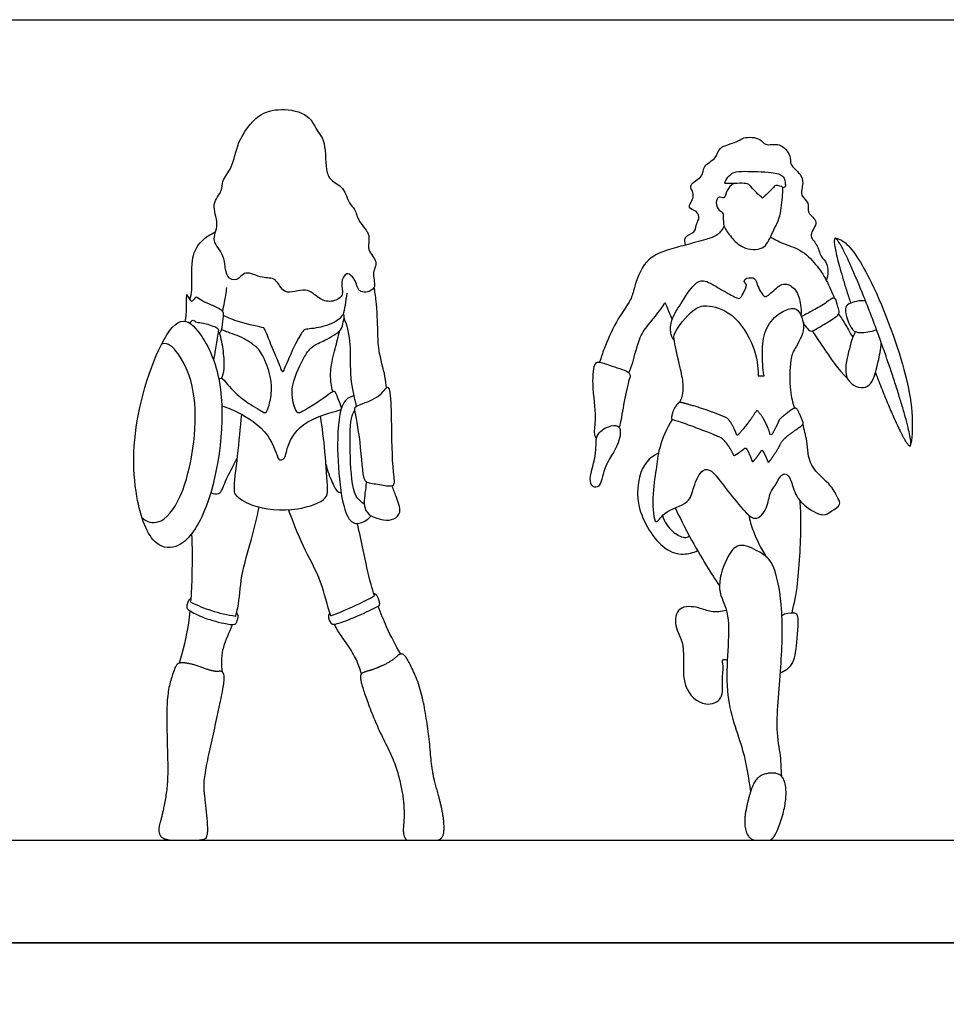
# Model space of a CAD drawing. Units: metres. Extents: x 0 to 8.36, y -0.66 to 4.57.
# Drawn here: x 2.29 to 4.59, y 2.13 to 4.57 of the extents above; entities that cross this region are included whole.
import ezdxf

# ---------------------------------------------------------------- set-up
doc = ezdxf.new("R2010")
doc.units = ezdxf.units.M
for name, color, linetype, true_color in [('AG-DETAILS', 7, 'Continuous', 0x66ffff), ('AG-DIAGRAM', 7, 'Continuous', 0xfecc66), ('AG-POP-CULTURE', 7, 'Continuous', 0x66ccff), ('X-VPRT', 6, 'Continuous', 0xff00ff)]:
    doc.layers.add(name, color=color, linetype=linetype, true_color=true_color)

msp = doc.modelspace()

# ---------------------------------------------------------------- linework, layer by layer
at = {"layer": 'AG-DETAILS'}
msp.add_open_spline([(2.5963, 3.3397), (2.5979, 3.3381), (2.6117, 3.3255), (2.6511, 3.3223), (2.7165, 3.4188), (2.7359, 3.5774), (2.7236, 3.6499), (2.7168, 3.6899), (2.692, 3.7436), (2.6605, 3.7744), (2.6456, 3.7686), (2.6448, 3.7682)], degree=3, knots=[3.32823, 3.32823, 3.32823, 3.32823, 3.382188, 3.799553, 4.389807, 5.452603, 5.452603, 5.452603, 6.038338, 6.462906, 6.487358, 6.487358, 6.487358, 6.487358], dxfattribs=at)
at = {"layer": 'AG-DIAGRAM'}
msp.add_lwpolyline([(0.254, 2.54), (8.1052, 2.54)], dxfattribs=at)
at = {"layer": 'AG-POP-CULTURE'}
for points, knots in [([(2.797, 4.1717), (2.7945, 4.1641), (2.7978, 4.148), (2.7652, 4.1148), (2.7908, 4.066), (2.7654, 4.0228), (2.8053, 3.9902), (2.8004, 3.9341), (2.8334, 3.9221), (2.8516, 3.955), (2.8941, 3.9284), (2.93, 3.9368), (2.9466, 3.8838), (3.0042, 3.9136), (3.033, 3.88), (3.0633, 3.8705), (3.0996, 3.8866), (3.0862, 3.9189), (3.1026, 3.9522), (3.1283, 3.9256), (3.1313, 3.8907), (3.1825, 3.9033), (3.1626, 3.9426), (3.1845, 3.9733), (3.1499, 4.0013), (3.1663, 4.0394), (3.1315, 4.0703), (3.1254, 4.1032), (3.1078, 4.1166), (3.0977, 4.1578), (3.0621, 4.1738), (3.0507, 4.2003), (3.051, 4.2758), (3.0301, 4.2929), (3.0112, 4.3418), (2.9393, 4.3537), (2.8816, 4.3401), (2.8304, 4.2699), (2.8236, 4.2076), (2.8003, 4.1819), (2.797, 4.1717)], [0, 0, 0, 0, 0.272535, 0.63101, 1.031715, 1.399913, 1.779131, 2.188211, 2.463828, 2.764527, 3.137255, 3.462032, 3.820112, 4.222512, 4.579057, 4.897958, 5.213874, 5.531349, 5.821698, 6.117106, 6.430545, 6.758159, 7.092115, 7.412296, 7.750207, 8.085468, 8.457388, 8.779699, 9.039723, 9.399778, 9.739601, 10.044579, 10.528657, 10.822643, 11.210527, 11.677974, 12.113771, 12.630368, 13.08755, 13.453906, 13.453906, 13.453906, 13.453906]), ([(3.9425, 4.014), (3.9405, 4.0201), (3.9363, 4.0371), (3.9682, 4.0428), (3.9679, 4.0686), (3.9781, 4.0782), (3.9719, 4.1), (3.9427, 4.1045), (3.9672, 4.1326), (3.9555, 4.1528), (3.9545, 4.1678), (3.9883, 4.1822), (3.9835, 4.2124), (4.0213, 4.2269), (4.0218, 4.2588), (4.0706, 4.2668), (4.0837, 4.2829), (4.1297, 4.2804), (4.1381, 4.2572), (4.1772, 4.2704), (4.2047, 4.2351), (4.199, 4.2123), (4.2279, 4.1913), (4.2355, 4.1672), (4.2237, 4.1354), (4.2509, 4.1202), (4.2405, 4.0919), (4.2773, 4.0726), (4.2427, 4.0378), (4.2705, 4.0167), (4.2749, 3.9842), (4.2965, 3.9702), (4.2954, 3.9393), (4.2907, 3.9265)], [0, 0, 0, 0, 0.249646, 0.536624, 0.804468, 1.009491, 1.257106, 1.512299, 1.805845, 2.072017, 2.270143, 2.588843, 2.874845, 3.206907, 3.50022, 3.873043, 4.140267, 4.499692, 4.749946, 5.080418, 5.432829, 5.694179, 6.016545, 6.30135, 6.61045, 6.891593, 7.170652, 7.480894, 7.813213, 8.114667, 8.433145, 8.708078, 9.075685, 9.075685, 9.075685, 9.075685]), ([(4.1332, 4.1301), (4.1278, 4.1344), (4.118, 4.1422), (4.1016, 4.1628), (4.0969, 4.1653), (4.0829, 4.1681), (4.0399, 4.1649), (4.0396, 4.1682), (4.0466, 4.1839), (4.0626, 4.1961), (4.0903, 4.1969), (4.153, 4.1955), (4.1868, 4.1878), (4.1895, 4.1662), (4.1896, 4.1563), (4.1848, 4.1558), (4.183, 4.1558)], [0, 0, 0, 0, 0.261716, 0.547314, 0.670294, 0.895288, 1.263491, 1.331818, 1.559258, 1.811301, 2.109876, 2.571445, 2.892371, 3.13912, 3.304298, 3.436516, 3.436516, 3.436516, 3.436516]), ([(4.0617, 4.1664), (4.0552, 4.1617), (4.0426, 4.1523), (4.041, 4.1247), (4.0232, 4.1372), (4.0156, 4.1185), (4.0236, 4.098), (4.0369, 4.0972), (4.0352, 4.0731), (4.0365, 4.0642), (4.0414, 4.0511), (4.056, 4.0325), (4.0818, 4.0039), (4.1383, 3.9987), (4.1549, 4.0424), (4.1793, 4.0841), (4.1817, 4.1349), (4.1849, 4.1587), (4.176, 4.1598), (4.1642, 4.1637), (4.1576, 4.1526), (4.1411, 4.1383), (4.1332, 4.1301)], [-1.84973, -1.84973, -1.84973, -1.84973, -1.56839, -1.313841, -1.11212, -0.890826, -0.632158, -0.456627, -0.176104, 0, 0, 0.338184, 0.692295, 1.084061, 1.448973, 1.853977, 2.267056, 2.52064, 2.669229, 2.857368, 3.047695, 3.381785, 3.381785, 3.381785, 3.381785]), ([(4.0377, 4.061), (4.0338, 4.0529), (4.0221, 4.0367), (3.9918, 4.0277), (3.9409, 4.0134), (3.8976, 4.0023), (3.8381, 3.9791), (3.8148, 3.9078), (3.8084, 3.8769), (3.7681, 3.8245), (3.7409, 3.7593), (3.7331, 3.7355), (3.7296, 3.7238)], [0, 0, 0, 0, 0.297923, 0.616179, 1.030843, 1.419591, 1.850138, 2.328261, 2.653069, 3.121008, 3.605304, 3.951616, 3.951616, 3.951616, 3.951616]), ([(2.7159, 3.8796), (2.7175, 3.8873), (2.7225, 3.9024), (2.7165, 3.9778), (2.7363, 4.0196), (2.7634, 4.04), (2.7771, 4.0459), (2.7787, 4.0465)], [0, 0, 0, 0, 0.278135, 0.7665, 1.158355, 1.532056, 1.582077, 1.582077, 1.582077, 1.582077]), ([(4.1525, 4.0342), (4.1623, 4.0287), (4.182, 4.0169), (4.2285, 4.0041), (4.266, 3.9672), (4.2916, 3.9272), (4.3052, 3.8974), (4.3106, 3.8821)], [0, 0, 0, 0, 0.333154, 0.725583, 1.137303, 1.532634, 1.931929, 1.931929, 1.931929, 1.931929]), ([(4.3131, 4.0307), (4.3181, 4.0302), (4.3423, 4.025), (4.413, 3.9171), (4.4912, 3.6971), (4.5047, 3.5948), (4.5038, 3.5437), (4.5001, 3.5222)], [0, 0, 0, 0, 0.286032, 0.912726, 1.808272, 2.399059, 2.859028, 2.859028, 2.859028, 2.859028]), ([(3.9145, 3.7773), (3.9113, 3.7818), (3.9049, 3.7919), (3.9036, 3.8282), (3.9311, 3.8677), (3.9605, 3.9177), (3.9877, 3.9304), (4.0218, 3.9081), (4.0574, 3.8892), (4.0778, 3.8779), (4.0841, 3.8944), (4.0978, 3.9159), (4.0846, 3.9238), (4.0937, 3.9344), (4.1169, 3.9332), (4.1178, 3.9159), (4.1356, 3.8841), (4.1458, 3.8874), (4.1708, 3.9117), (4.1895, 3.9214), (4.2192, 3.9043), (4.228, 3.8659), (4.2286, 3.8487), (4.2279, 3.8401)], [0, 0, 0, 0, 0.234056, 0.561068, 0.965884, 1.400913, 1.684885, 2.039001, 2.417079, 2.657979, 2.876395, 3.151498, 3.332362, 3.512045, 3.761521, 3.992468, 4.323424, 4.480693, 4.816632, 5.073297, 5.382202, 5.735412, 6.02747, 6.02747, 6.02747, 6.02747]), ([(2.796, 3.8498), (2.7979, 3.8572), (2.8014, 3.8721), (2.8054, 3.8966), (2.8067, 3.9089)], [0, 0, 0, 0, 0.2745262, 0.623542, 0.623542, 0.623542, 0.623542]), ([(3.2019, 3.6605), (3.2009, 3.6699), (3.1997, 3.6885), (3.1804, 3.7557), (3.1815, 3.7976), (3.1773, 3.8755), (3.1733, 3.8979), (3.1713, 3.9094)], [0, 0, 0, 0, 0.305803, 0.771073, 1.164327, 1.658906, 1.998822, 1.998822, 1.998822, 1.998822]), ([(2.7851, 3.796), (2.7874, 3.7968), (2.7942, 3.798), (2.7968, 3.825), (2.8001, 3.8457), (2.7928, 3.8536), (2.7678, 3.8664), (2.7456, 3.8746), (2.7309, 3.8866), (2.7279, 3.8824), (2.719, 3.8718), (2.7178, 3.8777), (2.7108, 3.8859), (2.7066, 3.8942), (2.706, 3.8775), (2.706, 3.8379), (2.7038, 3.8297), (2.7029, 3.8254)], [0, 0, 0, 0, 0.155947, 0.445883, 0.707092, 0.880074, 1.179874, 1.47523, 1.701749, 1.818196, 2.012118, 2.114343, 2.314413, 2.446854, 2.638195, 3.007765, 3.215763, 3.215763, 3.215763, 3.215763]), ([(3.0954, 3.8413), (3.0972, 3.8492), (3.1006, 3.8652), (3.1033, 3.8851), (3.1042, 3.895)], [0, 0, 0, 0, 0.2834061, 0.5970908, 0.5970908, 0.5970908, 0.5970908]), ([(4.2333, 3.8235), (4.2354, 3.8159), (4.2448, 3.8067), (4.2522, 3.7979), (4.2711, 3.8097), (4.2948, 3.8227), (4.3197, 3.8394), (4.3243, 3.8476), (4.3186, 3.8603), (4.3139, 3.8904), (4.2898, 3.8697), (4.2586, 3.8524), (4.2392, 3.8418), (4.2293, 3.8368)], [0, 0, 0, 0, 0.257267, 0.44911, 0.665487, 0.973079, 1.283696, 1.440959, 1.65631, 1.927567, 2.194838, 2.549943, 2.880091, 2.880091, 2.880091, 2.880091]), ([(4.388, 3.8753), (4.3731, 3.878), (4.3464, 3.8696), (4.3329, 3.8576), (4.3516, 3.7988), (4.3749, 3.797), (4.4003, 3.7983), (4.4149, 3.8049)], [0, 0, 0, 0, 0.357611, 0.583489, 1.00302, 1.266503, 1.613262, 1.613262, 1.613262, 1.613262]), ([(3.802, 3.6975), (3.8053, 3.7061), (3.8123, 3.7227), (3.8267, 3.7834), (3.847, 3.8146), (3.8896, 3.8638), (3.8911, 3.8747), (3.9014, 3.8476), (3.9062, 3.8364), (3.9088, 3.8293)], [0, 0, 0, 0, 0.301204, 0.739169, 1.120121, 1.574135, 1.690965, 1.961309, 2.234724, 2.234724, 2.234724, 2.234724]), ([(3.9281, 3.6248), (3.9306, 3.6296), (3.9354, 3.6401), (3.9382, 3.6714), (3.9283, 3.7116), (3.9145, 3.7756), (3.9112, 3.7975), (3.9598, 3.857), (3.9949, 3.8676), (4.0633, 3.8483), (4.116, 3.7619), (4.1222, 3.7139), (4.1222, 3.6899)], [0, 0, 0, 0, 0.232085, 0.541236, 0.924013, 1.380031, 1.650396, 2.130774, 2.474678, 2.931952, 3.496507, 3.983072, 3.983072, 3.983072, 3.983072]), ([(4.1367, 3.6901), (4.1334, 3.7091), (4.132, 3.7475), (4.1349, 3.8036), (4.1687, 3.8447), (4.203, 3.8588), (4.2226, 3.856), (4.2442, 3.8061), (4.2119, 3.758), (4.2002, 3.7301), (4.1991, 3.6519), (4.2075, 3.6242), (4.2123, 3.6098)], [0, 0, 0, 0, 0.436344, 0.860632, 1.270257, 1.608111, 1.837029, 2.227695, 2.649078, 2.973283, 3.466625, 3.853681, 3.853681, 3.853681, 3.853681]), ([(2.7884, 3.6736), (2.7797, 3.7242), (2.7484, 3.7921), (2.6768, 3.8622), (2.5744, 3.6129), (2.571, 3.4037), (2.6191, 3.2653), (2.6967, 3.2589), (2.7794, 3.381), (2.804, 3.5817), (2.7884, 3.6736)], [0, 0, 0, 0, 0.585736, 1.010303, 1.856953, 2.740041, 3.382188, 3.799553, 4.389807, 5.452603, 5.452603, 5.452603, 5.452603]), ([(2.714, 3.821), (2.7155, 3.8225), (2.7188, 3.8247), (2.7236, 3.83), (2.7294, 3.8229), (2.7365, 3.8226), (2.755, 3.8202), (2.7864, 3.8087), (2.7858, 3.7996), (2.7795, 3.7604), (2.7757, 3.7409), (2.7735, 3.73)], [0, 0, 0, 0, 0.144623, 0.278296, 0.430339, 0.576706, 0.831837, 1.151751, 1.304205, 1.656908, 1.987312, 1.987312, 1.987312, 1.987312]), ([(3.0905, 3.6099), (3.0905, 3.61), (3.0882, 3.6164), (3.0778, 3.6511), (3.069, 3.6524), (3.0538, 3.6392), (2.9971, 3.602), (2.9818, 3.5962), (2.9741, 3.6108), (2.9608, 3.6604), (2.9938, 3.731), (3.0162, 3.7645), (3.0491, 3.777), (3.0924, 3.8014), (3.0938, 3.8225), (3.0992, 3.8405), (3.093, 3.8423), (3.0861, 3.8273), (3.0416, 3.8083), (3.0012, 3.8057), (2.9951, 3.8024), (2.9748, 3.769), (2.9504, 3.7108), (2.9442, 3.6966), (2.9392, 3.714), (2.9199, 3.7574), (2.9, 3.8081), (2.8967, 3.8095), (2.8359, 3.8223), (2.8107, 3.8334), (2.7986, 3.8392)], [3.140645, 3.140645, 3.140645, 3.140645, 3.145821, 3.515033, 3.655508, 3.906351, 4.386825, 4.593641, 4.792833, 5.195385, 5.701326, 6.056902, 6.396585, 6.787086, 7.048882, 7.278283, 7.376253, 7.582653, 7.989197, 8.34751, 8.481955, 8.833876, 9.307113, 9.47475, 9.662781, 10.086751, 10.495476, 10.59819, 11.042771, 11.386812, 11.386812, 11.386812, 11.386812]), ([(3.1275, 3.6149), (3.1227, 3.6372), (3.1101, 3.6845), (3.1162, 3.769), (3.1053, 3.8119), (3.0971, 3.8341)], [0, 0, 0, 0, 0.473729, 0.995398, 1.477836, 1.477836, 1.477836, 1.477836]), ([(4.3212, 3.8428), (4.3274, 3.8337), (4.3385, 3.8173), (4.3529, 3.7903), (4.3555, 3.787), (4.3569, 3.7867)], [0, 0, 0, 0, 0.328901, 0.6394929, 0.7521565, 0.7521565, 0.7521565, 0.7521565]), ([(2.787, 3.6813), (2.7887, 3.6826), (2.7939, 3.6878), (2.8109, 3.6644), (2.8445, 3.6301), (2.8907, 3.6044), (2.9038, 3.5958), (2.9112, 3.6157), (2.9205, 3.6544), (2.9116, 3.7081), (2.8894, 3.7536), (2.8767, 3.7635), (2.8521, 3.7838), (2.8062, 3.7988), (2.7978, 3.8028), (2.7937, 3.8045)], [0, 0, 0, 0, 0.145072, 0.419086, 0.83743, 1.25565, 1.442166, 1.669606, 2.033601, 2.468034, 2.857132, 3.076066, 3.430413, 3.828619, 4.037458, 4.037458, 4.037458, 4.037458]), ([(2.7942, 3.6838), (2.7968, 3.6914), (2.8018, 3.7075), (2.7989, 3.7518), (2.7931, 3.782), (2.7887, 3.7973)], [0, 0, 0, 0, 0.281595, 0.658154, 1.054094, 1.054094, 1.054094, 1.054094]), ([(3.0692, 3.6511), (3.0673, 3.6578), (3.0642, 3.672), (3.0619, 3.7068), (3.0754, 3.7579), (3.0823, 3.7873), (3.0863, 3.8021)], [0, 0, 0, 0, 0.2612, 0.595705, 1.012098, 1.401606, 1.401606, 1.401606, 1.401606]), ([(4.256, 3.8014), (4.2646, 3.7876), (4.2815, 3.7638), (4.3211, 3.7034), (4.3423, 3.6847)], [0, 0, 0, 0, 0.4006329, 0.9415495, 0.9415495, 0.9415495, 0.9415495]), ([(4.3626, 3.7993), (4.3538, 3.782), (4.3441, 3.7443), (4.3302, 3.6756), (4.3943, 3.6492), (4.4088, 3.6849), (4.4122, 3.6981)], [0, 0, 0, 0, 0.437752, 0.873339, 1.247051, 1.612484, 1.612484, 1.612484, 1.612484]), ([(4.4122, 3.6981), (4.4149, 3.707), (4.42, 3.7251), (4.4254, 3.7562), (4.4269, 3.7719)], [0, 0, 0, 0, 0.3034101, 0.6972877, 0.6972877, 0.6972877, 0.6972877]), ([(3.7219, 3.5345), (3.72, 3.5384), (3.7147, 3.5474), (3.7232, 3.5893), (3.7103, 3.6644), (3.7151, 3.7235), (3.7321, 3.7248), (3.759, 3.7136), (3.8093, 3.7003), (3.8017, 3.6787), (3.7896, 3.628), (3.7818, 3.5724), (3.7788, 3.5657), (3.7778, 3.5627)], [0, 0, 0, 0, 0.206062, 0.56466, 1.088617, 1.501783, 1.689426, 2.010505, 2.399882, 2.625529, 3.053465, 3.479893, 3.658121, 3.658121, 3.658121, 3.658121]), ([(3.1237, 3.6056), (3.1258, 3.5931), (3.1395, 3.5265), (3.1429, 3.4314), (3.1571, 3.424), (3.1885, 3.42), (3.2255, 3.4121), (3.2152, 3.4585), (3.2141, 3.5788), (3.2122, 3.649), (3.2039, 3.6685), (3.1847, 3.631), (3.1222, 3.617), (3.123, 3.6096), (3.1237, 3.6056)], [0, 0, 0, 0, 0.514473, 1.070548, 1.265564, 1.593866, 1.898464, 2.22839, 2.881578, 3.366364, 3.545176, 3.874585, 4.319953, 4.485716, 4.485716, 4.485716, 4.485716]), ([(3.1216, 3.6413), (3.114, 3.6383), (3.0915, 3.6318), (3.0733, 3.5356), (3.092, 3.3264), (3.1377, 3.3222), (3.1576, 3.3351), (3.1641, 3.3437)], [0, 0, 0, 0, 0.282914, 0.844203, 1.657985, 1.966761, 2.29281, 2.29281, 2.29281, 2.29281]), ([(2.7941, 3.6155), (2.8077, 3.6113), (2.8344, 3.6012), (2.9159, 3.5534), (2.9318, 3.4824), (2.9402, 3.482), (2.9516, 3.4839), (2.9558, 3.5204), (2.9932, 3.5836), (3.0817, 3.6031), (3.0896, 3.607)], [0, 0, 0, 0, 0.37402, 0.93067, 1.38758, 1.51763, 1.682659, 2.001157, 2.509032, 3.033823, 3.033823, 3.033823, 3.033823]), ([(2.843, 3.5948), (2.8394, 3.5605), (2.8344, 3.4989), (2.8216, 3.4083), (2.8287, 3.3925), (2.872, 3.362), (2.9783, 3.3517), (3.0549, 3.3827), (3.0567, 3.4116), (3.0502, 3.5063), (3.0432, 3.5608), (3.0387, 3.5903)], [0, 0, 0, 0, 0.5822, 1.11017, 1.327977, 1.718606, 2.324319, 2.81513, 3.093445, 3.641327, 4.183497, 4.183497, 4.183497, 4.183497]), ([(3.1471, 3.3716), (3.1392, 3.378), (3.1181, 3.3917), (3.1115, 3.4885), (3.1107, 3.5837), (3.1204, 3.5987), (3.1237, 3.6056)], [0, 0, 0, 0, 0.315769, 0.877331, 1.436954, 1.711244, 1.711244, 1.711244, 1.711244]), ([(3.7778, 3.5627), (3.7741, 3.5677), (3.7569, 3.5689), (3.7161, 3.5475), (3.7252, 3.4996), (3.7019, 3.4375), (3.7105, 3.4137), (3.7333, 3.4136), (3.7378, 3.466), (3.7791, 3.5182), (3.7829, 3.5557), (3.7778, 3.5627)], [0, 0, 0, 0, 0.253735, 0.612074, 0.998543, 1.464841, 1.720692, 1.93221, 2.319275, 2.805644, 3.160639, 3.160639, 3.160639, 3.160639]), ([(3.9089, 3.5818), (3.8956, 3.5602), (3.8748, 3.513), (3.8701, 3.4568), (3.8582, 3.396), (3.8652, 3.3098), (3.8888, 3.3585), (3.9535, 3.371), (3.9603, 3.4135), (3.9817, 3.4624), (4.0102, 3.456), (4.0383, 3.4141), (4.0766, 3.3692), (4.1138, 3.3242), (4.1468, 3.3618), (4.1496, 3.4017), (4.1653, 3.4172), (4.1801, 3.4511), (4.202, 3.444), (4.2105, 3.399), (4.2325, 3.3694), (4.2829, 3.3385), (4.3028, 3.3554), (4.3287, 3.3704), (4.3182, 3.3889), (4.3051, 3.4203), (4.2446, 3.4637), (4.2448, 3.5285), (4.2361, 3.5563), (4.233, 3.5703)], [0, 0, 0, 0, 0.499766, 0.923753, 1.404933, 1.845966, 2.154261, 2.604752, 2.970787, 3.36487, 3.622782, 4.021946, 4.485045, 4.873333, 5.220659, 5.57915, 5.852965, 6.178277, 6.39585, 6.76849, 7.132904, 7.545578, 7.824829, 8.112905, 8.34142, 8.6748, 9.155115, 9.601791, 9.978153, 9.978153, 9.978153, 9.978153]), ([(3.8751, 3.4985), (3.8622, 3.4912), (3.8326, 3.4742), (3.8092, 3.3653), (3.8833, 3.2569), (3.9355, 3.2456), (3.9611, 3.252), (3.972, 3.2572)], [0, 0, 0, 0, 0.381414, 0.958049, 1.595461, 1.992895, 2.337443, 2.337443, 2.337443, 2.337443]), ([(2.7668, 3.4008), (2.773, 3.3984), (2.7914, 3.3925), (2.8029, 3.4337), (2.8231, 3.4672), (2.8319, 3.4863)], [0, 0, 0, 0, 0.255331, 0.595674, 1.051681, 1.051681, 1.051681, 1.051681]), ([(3.0524, 3.4705), (3.0551, 3.455), (3.067, 3.4276), (3.078, 3.4031), (3.0878, 3.4009), (3.0896, 3.4008)], [0, 0, 0, 0, 0.3935098, 0.7017226, 0.7720206, 0.7720206, 0.7720206, 0.7720206]), ([(3.1522, 3.4271), (3.1507, 3.4177), (3.1492, 3.3999), (3.1411, 3.3477), (3.1961, 3.3313), (3.2205, 3.3334), (3.2416, 3.352), (3.2249, 3.3921), (3.2196, 3.4089), (3.2157, 3.4176)], [0, 0, 0, 0, 0.305837, 0.72792, 1.063327, 1.344614, 1.614797, 1.973416, 2.279575, 2.279575, 2.279575, 2.279575]), ([(2.8286, 3.0952), (2.8306, 3.1017), (2.8378, 3.1296), (2.8403, 3.1965), (2.8689, 3.2854), (2.8807, 3.3385), (2.887, 3.365)], [1.111096, 1.111096, 1.111096, 1.111096, 1.276186, 1.786081, 2.341502, 2.859646, 2.859646, 2.859646, 2.859646]), ([(4.2059, 3.1035), (4.2116, 3.1277), (4.2225, 3.1721), (4.2299, 3.3296), (4.227, 3.3628), (4.2259, 3.3803)], [0, 0, 0, 0, 0.494098, 1.198578, 1.614176, 1.614176, 1.614176, 1.614176]), ([(3.0643, 3.0959), (3.0551, 3.1218), (3.0412, 3.187), (2.9938, 3.2665), (2.9709, 3.3281), (2.9595, 3.3586)], [1.289574, 1.289574, 1.289574, 1.289574, 1.772446, 2.342343, 2.908284, 2.908284, 2.908284, 2.908284]), ([(3.8851, 3.3437), (3.8898, 3.3292), (3.9059, 3.3036), (3.9385, 3.287), (3.948, 3.2912), (3.9521, 3.2929)], [0, 0, 0, 0, 0.3874669, 0.7168764, 0.9244083, 0.9244083, 0.9244083, 0.9244083]), ([(3.9167, 3.3631), (3.9279, 3.3393), (3.9508, 3.2933), (3.9938, 3.2193), (4.0153, 3.1863), (4.0262, 3.1701)], [0, 0, 0, 0, 0.508745, 1.034973, 1.47448, 1.47448, 1.47448, 1.47448]), ([(4.0986, 3.3449), (4.1016, 3.3315), (4.1085, 3.3046), (4.1291, 3.2618), (4.1422, 3.2421)], [0, 0, 0, 0, 0.3685173, 0.8501624, 0.8501624, 0.8501624, 0.8501624]), ([(3.1725, 3.1455), (3.1693, 3.155), (3.1567, 3.1956), (3.1487, 3.2411), (3.1352, 3.3012), (3.1299, 3.3246)], [0.942993, 0.942993, 0.942993, 0.942993, 1.104781, 1.643687, 1.961905, 1.961905, 1.961905, 1.961905]), ([(2.7179, 3.1297), (2.7195, 3.1522), (2.722, 3.2127), (2.7217, 3.2653), (2.7201, 3.2997)], [0.8542323, 0.8542323, 0.8542323, 0.8542323, 1.2025894, 1.7846868, 1.7846868, 1.7846868, 1.7846868]), ([(4.1808, 2.6976), (4.1787, 2.7197), (4.1796, 2.7481), (4.1633, 2.8101), (4.1803, 2.9734), (4.1848, 3.1153), (4.1622, 3.2315), (4.125, 3.2543), (4.0722, 3.2814), (4.0403, 3.2357), (4.0156, 3.1579), (4.0625, 3.0959), (4.0278, 2.9048), (4.0884, 2.7673), (4.0975, 2.6962), (4.1032, 2.6598)], [0.068599, 0.068599, 0.068599, 0.068599, 0.372383, 0.832282, 1.562158, 2.274111, 2.867212, 3.236859, 3.637545, 4.028296, 4.526154, 5.005338, 5.784281, 6.491558, 7.062079, 7.062079, 7.062079, 7.062079]), ([(3.0619, 3.1028), (3.0601, 3.1006), (3.0554, 3.0957), (3.0638, 3.0728), (3.0821, 3.0765), (3.1276, 3.0932), (3.1811, 3.1188), (3.187, 3.1243), (3.1801, 3.1472), (3.1737, 3.1496), (3.1707, 3.151)], [0, 0, 0, 0, 0.169418, 0.422389, 0.639068, 1.054384, 1.491514, 1.637157, 1.899463, 2.080317, 2.080317, 2.080317, 2.080317]), ([(3.0643, 3.0959), (3.0722, 3.0988), (3.087, 3.1038), (3.1515, 3.1336), (3.1651, 3.1414), (3.1725, 3.1455)], [0, 0, 0, 0, 0.288837, 0.761881, 1.051404, 1.051404, 1.051404, 1.051404]), ([(2.7184, 3.1376), (2.7166, 3.1372), (2.7116, 3.1375), (2.7054, 3.1163), (2.7118, 3.1096), (2.7453, 3.0909), (2.7959, 3.0772), (2.826, 3.0723), (2.8317, 3.0799), (2.8366, 3.0962), (2.8326, 3.1009), (2.8308, 3.103)], [0, 0, 0, 0, 0.137319, 0.386321, 0.548499, 0.89437, 1.32809, 1.625295, 1.785954, 2.01293, 2.176668, 2.176668, 2.176668, 2.176668]), ([(2.7179, 3.1297), (2.7341, 3.1215), (2.768, 3.1073), (2.8082, 3.098), (2.8286, 3.0952)], [0, 0, 0, 0, 0.4237943, 0.8736022, 0.8736022, 0.8736022, 0.8736022]), ([(2.6892, 2.9786), (2.6992, 3.0109), (2.7094, 3.0512), (2.7149, 3.0974), (2.716, 3.1078)], [0, 0, 0, 0, 0.5767172, 0.7400135, 0.7400135, 0.7400135, 0.7400135]), ([(3.2373, 3.0011), (3.2244, 3.023), (3.207, 3.0549), (3.188, 3.1021), (3.1814, 3.12)], [0, 0, 0, 0, 0.5009989, 0.8005078, 0.8005078, 0.8005078, 0.8005078]), ([(4.0432, 3.1094), (4.0312, 3.1061), (4.0043, 3.1029), (3.9763, 3.1179), (3.9209, 3.1223), (3.9123, 3.067), (3.9462, 3.0249), (3.9253, 2.9191), (3.9882, 2.8678), (4.0387, 2.888), (4.031, 2.9382), (4.0379, 2.9694), (4.0311, 2.9897), (4.0424, 2.9872), (4.0457, 2.9861)], [0, 0, 0, 0, 0.350621, 0.680864, 1.066955, 1.436386, 1.850316, 2.422911, 2.891792, 3.254077, 3.638905, 3.974844, 4.193223, 4.37862, 4.37862, 4.37862, 4.37862]), ([(4.1808, 3.097), (4.1888, 3.1026), (4.2092, 3.1044), (4.2233, 3.1009), (4.2171, 3.0271), (4.2105, 2.9731), (4.1872, 2.9586), (4.1768, 2.9536)], [0, 0, 0, 0, 0.30932, 0.489645, 0.963633, 1.395721, 1.732008, 1.732008, 1.732008, 1.732008]), ([(2.7959, 2.9567), (2.7935, 2.9747), (2.7927, 3.012), (2.8115, 3.0516), (2.8198, 3.0714), (2.821, 3.0742)], [0, 0, 0, 0, 0.4232619, 0.8607049, 0.9313408, 0.9313408, 0.9313408, 0.9313408]), ([(3.1397, 2.952), (3.1367, 2.9638), (3.1285, 2.9877), (3.1069, 3.0236), (3.0829, 3.0543), (3.0729, 3.075)], [0, 0, 0, 0, 0.346716, 0.71858, 1.152563, 1.152563, 1.152563, 1.152563])]:
    msp.add_open_spline(points, degree=3, knots=knots, dxfattribs=at)
for points, weights, degree, knots in [([(4.4122, 3.6981), (4.4633, 3.5653), (4.4882, 3.5265), (4.5343, 3.4546), (4.4513, 3.7016), (4.3684, 3.9486), (4.3223, 4.0205), (4.2806, 4.0854), (4.351, 3.8699)], [0.862563346044, 0.817228778735, 1, 0.707106781187, 1, 0.707106781187, 1, 0.727606820848, 0.961869578279], 2, [0.2430115, 0.2430115, 0.2430115, 0.3068353, 0.3068353, 0.4091137, 0.4091137, 0.5113922, 0.5113922, 0.606512, 0.606512, 0.606512]), ([(3.9265, 3.6244), (3.927, 3.6248), (3.9275, 3.6249), (3.9281, 3.6248), (3.9451, 3.6207), (3.9791, 3.6113), (4.0236, 3.5949), (4.0454, 3.5854), (4.0456, 3.5853), (4.0458, 3.5852), (4.046, 3.585), (4.0544, 3.5753), (4.0655, 3.5548), (4.0681, 3.5465), (4.0689, 3.5439), (4.069, 3.5433), (4.0695, 3.5429), (4.0701, 3.5427), (4.0707, 3.5426), (4.0714, 3.5428), (4.0718, 3.5432), (4.0803, 3.5525), (4.0967, 3.5721), (4.111, 3.5929), (4.1177, 3.6037), (4.118, 3.6042), (4.1184, 3.6045), (4.119, 3.6045), (4.1196, 3.6045), (4.1201, 3.6043), (4.1204, 3.6039), (4.1269, 3.5964), (4.1387, 3.5801), (4.1486, 3.5567), (4.1521, 3.5445), (4.1523, 3.5438), (4.1528, 3.5433), (4.1535, 3.5432), (4.1542, 3.5431), (4.1549, 3.5434), (4.1552, 3.544), (4.1589, 3.55), (4.1661, 3.563), (4.1714, 3.5747), (4.1739, 3.5811), (4.174, 3.5814), (4.1742, 3.5816), (4.1743, 3.5817), (4.1794, 3.5866), (4.1891, 3.5941), (4.2152, 3.6157), (4.2224, 3.6006), (4.2336, 3.5753), (4.2342, 3.5689), (4.208, 3.5518), (4.1811, 3.5312), (4.1741, 3.5127), (4.1578, 3.4888), (4.1493, 3.4768), (4.149, 3.4763), (4.1484, 3.476), (4.1477, 3.4761), (4.1471, 3.4761), (4.1466, 3.4765), (4.1463, 3.4771), (4.1448, 3.4809), (4.1413, 3.4891), (4.1361, 3.4995), (4.1331, 3.505), (4.1328, 3.5055), (4.1322, 3.5058), (4.1316, 3.5058), (4.131, 3.5059), (4.1304, 3.5056), (4.1301, 3.505), (4.1262, 3.4986), (4.1181, 3.4874), (4.1121, 3.4809), (4.1095, 3.4783), (4.1091, 3.4778), (4.1085, 3.4777), (4.1079, 3.4778), (4.1073, 3.478), (4.1068, 3.4784), (4.1066, 3.479), (4.105, 3.4844), (4.101, 3.4953), (4.0955, 3.5058), (4.0923, 3.5109), (4.092, 3.5114), (4.0916, 3.5116), (4.0911, 3.5117), (4.0906, 3.5118), (4.0901, 3.5117), (4.0897, 3.5113), (4.0834, 3.506), (4.0712, 3.4974), (4.0654, 3.4942), (4.0631, 3.493), (4.0627, 3.4927), (4.0622, 3.4927), (4.0618, 3.4929), (4.0613, 3.493), (4.0609, 3.4934), (4.0607, 3.4938), (4.0568, 3.503), (4.0465, 3.5206), (4.0363, 3.5317), (4.0306, 3.537), (4.0214, 3.541), (4.0071, 3.5474), (3.9158, 3.5822), (3.9055, 3.5811), (3.9113, 3.6073), (3.9206, 3.619), (3.9265, 3.6244)], [1, 0.921723677304, 0.921723677304, 1, 1, 1, 1, 1, 0.983056148088, 0.983056148088, 1, 1, 1, 1, 1, 0.90826547541, 0.90826547541, 1, 0.90826547541, 0.90826547541, 1, 1, 1, 1, 1, 0.927753376079, 0.927753376079, 1, 0.927753376079, 0.927753376079, 1, 1, 1, 1, 1, 0.891824067575, 0.891824067575, 1, 0.891824067575, 0.891824067575, 1, 1, 1, 1, 1, 0.985090797256, 0.985090797256, 1, 1, 1, 1, 1, 1, 1, 1, 1, 1, 1, 1, 0.906650977625, 0.906650977625, 1, 0.906650977625, 0.906650977625, 1, 1, 1, 1, 1, 0.91043507846, 0.91043507846, 1, 0.91043507846, 0.91043507846, 1, 1, 1, 1, 1, 0.912474438252, 0.912474438252, 1, 0.912474438252, 0.912474438252, 1, 1, 1, 1, 1, 0.939689945192, 0.939689945192, 1, 0.939689945192, 0.939689945192, 1, 1, 1, 1, 1, 0.943543028825, 0.943543028825, 1, 0.943543028825, 0.943543028825, 1, 1, 1, 1, 1, 1, 1, 1, 1, 1, 1, 1], 3, [0, 0, 0, 0, 0.005523, 0.005523, 0.005523, 0.416807, 0.899346, 0.899346, 0.899346, 0.901896, 0.901896, 0.901896, 1.253946, 1.398881, 1.398881, 1.398881, 1.40487, 1.40487, 1.40487, 1.41086, 1.41086, 1.41086, 1.749483, 2.092896, 2.092896, 2.092896, 2.098198, 2.098198, 2.098198, 2.1035, 2.1035, 2.1035, 2.405548, 2.740456, 2.740456, 2.740456, 2.746974, 2.746974, 2.746974, 2.753492, 2.753492, 2.753492, 2.993152, 3.252155, 3.252155, 3.252155, 3.254546, 3.254546, 3.254546, 3.514954, 3.817168, 4.018276, 4.321455, 4.449626, 4.758862, 5.096231, 5.352827, 5.715405, 5.715405, 5.715405, 5.721449, 5.721449, 5.721449, 5.727492, 5.727492, 5.727492, 5.907342, 6.135362, 6.135362, 6.135362, 6.141279, 6.141279, 6.141279, 6.147195, 6.147195, 6.147195, 6.399751, 6.574592, 6.574592, 6.574592, 6.580439, 6.580439, 6.580439, 6.586286, 6.586286, 6.586286, 6.803962, 7.035561, 7.035561, 7.035561, 7.040397, 7.040397, 7.040397, 7.045234, 7.045234, 7.045234, 7.315544, 7.462865, 7.462865, 7.462865, 7.467543, 7.467543, 7.467543, 7.47222, 7.47222, 7.47222, 7.774854, 8.051004, 8.051004, 8.051004, 8.366327, 8.922607, 9.070964, 9.340062, 9.616037, 9.616037, 9.616037, 9.616037])]:
    msp.add_rational_spline(points, weights, degree=degree, knots=knots, dxfattribs=at)
for points, degree in [([(4.1222, 3.6899), (4.127, 3.6899), (4.1318, 3.69), (4.1367, 3.6901)], 3), ([(3.3244, 2.54), (3.3057, 2.54), (3.2599, 2.54), (3.25, 2.54), (3.2421, 2.5582), (3.2465, 2.6013), (3.243, 2.6535), (3.2249, 2.73), (3.1778, 2.8224), (3.1426, 2.9161), (3.136, 2.9467), (3.142, 2.9555), (3.1713, 2.9632), (3.2138, 2.9826), (3.2391, 3.0062), (3.2541, 2.9896), (3.2875, 2.9174), (3.3065, 2.808), (3.3153, 2.7047), (3.3307, 2.6532), (3.3454, 2.5897), (3.3431, 2.54), (3.3244, 2.54)], 2), ([(2.726, 2.54), (2.7068, 2.54), (2.6496, 2.54), (2.6349, 2.5625), (2.647, 2.6008), (2.6618, 2.6837), (2.6588, 2.7845), (2.6573, 2.9008), (2.6778, 2.9693), (2.6879, 2.9811), (2.7248, 2.976), (2.7745, 2.9566), (2.8003, 2.9602), (2.8003, 2.9263), (2.7738, 2.8042), (2.748, 2.6877), (2.7533, 2.6394), (2.7624, 2.5488), (2.7452, 2.54), (2.726, 2.54)], 2), ([(4.1488, 2.54), (4.135, 2.54), (4.1008, 2.54), (4.0854, 2.5786), (4.0971, 2.6441), (4.1171, 2.6983), (4.1631, 2.7101), (4.1897, 2.6927), (4.1923, 2.6298), (4.1626, 2.54), (4.1488, 2.54)], 2)]:
    msp.add_open_spline(points, degree=degree, dxfattribs=at)
at = {"layer": 'X-VPRT'}
for points in [[(0, 2.286), (0, 4.572), (8.3592, 4.572), (8.3592, 2.286)], [(0, 0), (0, 2.286), (8.3592, 2.286), (8.3592, 0)]]:
    msp.add_lwpolyline(points, close=True, dxfattribs=at)

doc.saveas('drawing.dxf')
